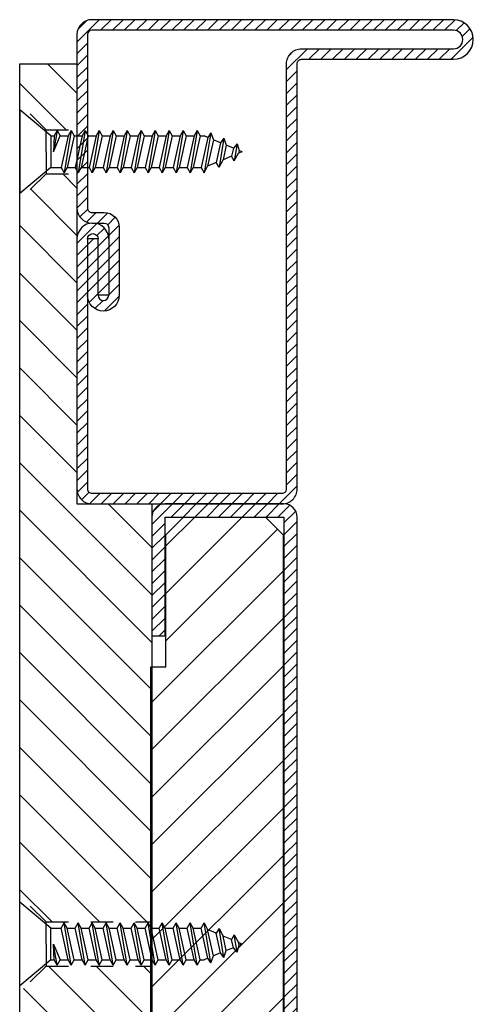
# Model space of a CAD drawing. Units: inches. Extents: x -169 to 277, y -1655 to -172.
# Drawn here: x -89 to -87, y -1652 to -1647 of the extents above; entities that cross this region are included whole.
import ezdxf

# ---------------------------------------------------------------- set-up
doc = ezdxf.new("R2010")
doc.units = ezdxf.units.IN
doc.header["$LTSCALE"] = 0.35
doc.header["$MEASUREMENT"] = 0
doc.linetypes.add('DASHED', pattern=[0.75, 0.5, -0.25])
doc.layers.add('VITI', color=23, linetype='Continuous')
pattern_1 = [(45, (-1435.561292930835, -1118.329937379402), (-0.6735192090801864, 0.6735192090801866), [])]

# ---------------------------------------------------------------- blocks, each defined once
blk = doc.blocks.new('P1193')
h = blk.add_hatch()
h.set_pattern_fill('LINE', color=256, scale=0.3, angle=45)
h.set_pattern_definition(pattern_1)
h.paths.add_polyline_path([(-206.7000000000001, 25.5), (-206.7000000000001, 42.74999999999977, 1), (-208.8, 42.74999999999977), (-208.8, 1.700000000000045, 0.4142135623730992), (-208.3, 1.200000000000043), (-188.5999999999987, 1.200000000000271, 0.4142135623732351), (-188.0999999999992, 1.700000000000045), (-188.0999999999999, 3.099999999999681, -0.4142135623732469), (-186.3999999999998, 4.800000000000409), (-178.7065692869296, 4.800000000000181, -1), (-178.7065692869296, 1.200000000000271), (-185.0999999999999, 1.200000000000043), (-185.0999999999997, 2.400000000000088), (-178.7065692869296, 2.400000000000088, 1), (-178.7065692869296, 3.600000000000362), (-186.3999999999998, 3.600000000000362, 0.4142135623732381), (-186.8999999999998, 3.100000000000136), (-186.8999999999991, 1.700000000000725, -0.4142135623732379), (-188.599999999999, 0), (-208.3, 0, -0.4142135623730951), (-210, 1.700000000000045), (-210, 42.74999999999977, -1), (-205.5, 42.74999999999977), (-205.5, 25.5, 0.4142135623730951), (-205, 25), (-156.7, 25, -0.4142135623730951), (-155, 23.29999999999996), (-155, 1.700000000000045, -0.4142135623730951), (-156.7, 0), (-185.0999999999997, 0, -1), (-185.0999999999997, 3.599999999999908), (-178.7065692869296, 3.600000000000136), (-178.7065692869296, 2.400000000000088), (-185.0999999999997, 2.399999999999863, 1), (-185.0999999999997, 1.200000000000043), (-156.7, 1.200000000000043, 0.4142135623730951), (-156.2, 1.700000000000045), (-156.2, 23.29999999999996, 0.4142135623730951), (-156.7, 23.79999999999995), (-205, 23.79999999999995, -0.4142135623730951)])
h = blk.add_hatch()
h.set_pattern_fill('LINE', color=256, scale=0.3, angle=45)
h.set_pattern_definition(pattern_1)
h.paths.add_polyline_path([(-3.299999999999952, 25.5), (-3.299999999999952, 42.74999999999977, -1), (-1.200000000000043, 42.74999999999977), (-1.200000000000043, 1.700000000000045, -0.4142135623730992), (-1.700000000000045, 1.200000000000043), (-21.40000000000123, 1.200000000000271, -0.4142135623732351), (-21.90000000000077, 1.700000000000045), (-21.90000000000009, 3.099999999999681, 0.4142135623732469), (-23.60000000000014, 4.800000000000409), (-31.29343071307039, 4.800000000000181, 1), (-31.29343071307039, 1.200000000000271), (-24.90000000000009, 1.200000000000043), (-24.90000000000032, 2.400000000000088), (-31.29343071307039, 2.400000000000088, -1), (-31.29343071307039, 3.600000000000362), (-23.60000000000014, 3.600000000000362, -0.4142135623732381), (-23.10000000000014, 3.100000000000136), (-23.10000000000082, 1.700000000000725, 0.4142135623732379), (-21.400000000001, 0), (-1.700000000000045, 0, 0.4142135623730951), (0, 1.700000000000045), (0, 42.74999999999977, 1), (-4.5, 42.74999999999977), (-4.5, 25.5, -0.4142135623730951), (-5, 25), (-53.29999999999995, 25, 0.4142135623730951), (-55, 23.29999999999996), (-55, 1.700000000000045, 0.4142135623730951), (-53.29999999999995, 0), (-24.90000000000032, 0, 1), (-24.90000000000032, 3.599999999999908), (-31.29343071307039, 3.600000000000136), (-31.29343071307039, 2.400000000000088), (-24.90000000000032, 2.399999999999863, -1), (-24.90000000000032, 1.200000000000043), (-53.29999999999995, 1.200000000000043, -0.4142135623730951), (-53.79999999999995, 1.700000000000045), (-53.79999999999995, 23.29999999999996, -0.4142135623730951), (-53.29999999999995, 23.79999999999995), (-5, 23.79999999999995, 0.4142135623730951)])
h = blk.add_hatch()
h.set_pattern_fill('LINE', color=256, scale=0.3, angle=45)
h.set_pattern_definition(pattern_1)
h.paths.add_polyline_path([(-56.5, 25), (-150, 25), (-150, 23.5), (-56.5, 23.5), (-56.5, 10), (-70, 10), (-70, 8.5), (-56.5, 8.5, 0.4142135623730951), (-55, 10), (-55, 23.5, 0.4142135623730951)])
h = blk.add_hatch()
h.set_pattern_fill('LINE', color=30, scale=1.199999999999999, angle=45)
h.set_pattern_definition([(45, (-1435.561292930835, -1118.329937379402), (-2.694076836320745, 2.694076836320745), [])])
h.paths.add_polyline_path([(-56.50000000000023, 21.39999999999986), (-58.50000000000022, 23.39999999999986), (-155.0000000000002, 23.39999999999986), (-155.0000000000002, 8.399999999999862), (-73.5000000000002, 8.399999999999862), (-73.5000000000002, 10.09999999999991), (-58.49999999999977, 10.10000000000013), (-56.49999999999977, 12.10000000000013)])
for p, q in [((-178.7065692869296, 2.400000000000088), (-185.0999999999997, 2.400000000000088)), ((-31.29343071307039, 2.400000000000088), (-24.90000000000032, 2.400000000000088))]:
    blk.add_line(p, q)
for points in [[(-185.0999999999997, 3.599999999999908, 0.9999999999999998), (-185.0999999999997, 0), (-156.7, 0, 0.4142135623730951), (-155, 1.700000000000045), (-155, 23.29999999999996, 0.4142135623730951), (-156.7, 25), (-205, 25, -0.4142135623730951), (-205.5, 25.5), (-205.5, 42.74999999999977, 0.9999999999999998), (-210, 42.74999999999977), (-210, 1.700000000000045, 0.4142135623730951), (-208.3, 0), (-188.5999999999999, 0, 0.4142135623732518), (-186.8999999999991, 1.700000000000045), (-186.8999999999998, 3.100000000000136, -0.4142135623731737), (-186.4, 3.600000000000362), (-178.7065692869296, 3.600000000000136), (-178.7065692869296, 2.400000000000088, 0.9999999999999998), (-178.7065692869296, 3.600000000000362)], [(-24.90000000000032, 3.599999999999908, -0.9999999999999998), (-24.90000000000032, 0), (-53.29999999999995, 0, -0.4142135623730951), (-55, 1.700000000000045), (-55, 23.29999999999996, -0.4142135623730951), (-53.29999999999995, 25), (-5, 25, 0.4142135623730951), (-4.5, 25.5), (-4.5, 42.74999999999977, -0.9999999999999998), (0, 42.74999999999977), (0, 1.700000000000045, -0.4142135623730951), (-1.700000000000045, 0), (-21.40000000000009, 0, -0.4142135623732518), (-23.10000000000082, 1.700000000000045), (-23.10000000000014, 3.100000000000136, 0.4142135623731737), (-23.59999999999991, 3.600000000000362), (-31.29343071307039, 3.600000000000136), (-31.29343071307039, 2.400000000000088, -0.9999999999999998), (-31.29343071307039, 3.600000000000362)], [(-185.0999999999997, 1.200000000000043, -0.9999999999999998), (-185.0999999999997, 2.399999999999863), (-185.0999999999999, 1.200000000000043), (-156.7, 1.200000000000043, 0.4142135623730951), (-156.2, 1.700000000000045), (-156.2, 23.29999999999996, 0.4142135623730951), (-156.7, 23.79999999999995), (-205, 23.79999999999995, -0.4142135623730951), (-206.7000000000001, 25.5), (-206.7000000000001, 42.74999999999977, 0.9999999999999998), (-208.8, 42.74999999999977), (-208.8, 1.700000000000045, 0.4142135623730951), (-208.3, 1.200000000000043), (-188.5999999999992, 1.200000000000271, 0.4142135623732518), (-188.0999999999992, 1.699999999999818), (-188.0999999999999, 3.100000000000136, -0.4142135623731737), (-186.3999999999998, 4.800000000000409), (-178.6065692869291, 4.800000000000181)], [(-24.90000000000032, 1.200000000000043, 0.9999999999999998), (-24.90000000000032, 2.399999999999863), (-24.90000000000009, 1.200000000000043), (-53.29999999999995, 1.200000000000043, -0.4142135623730951), (-53.79999999999995, 1.700000000000045), (-53.79999999999995, 23.29999999999996, -0.4142135623730951), (-53.29999999999995, 23.79999999999995), (-5, 23.79999999999995, 0.4142135623730951), (-3.299999999999952, 25.5), (-3.299999999999952, 42.74999999999977, -0.9999999999999998), (-1.200000000000043, 42.74999999999977), (-1.200000000000043, 1.700000000000045, -0.4142135623730951), (-1.700000000000045, 1.200000000000043), (-21.40000000000077, 1.200000000000271, -0.4142135623732518), (-21.90000000000077, 1.699999999999818), (-21.90000000000009, 3.100000000000136, 0.4142135623731737), (-23.60000000000014, 4.800000000000409), (-31.39343071307076, 4.800000000000181)]]:
    blk.add_lwpolyline(points, format="xyb")
blk.add_lwpolyline([(-56.5, 25, -0.4142135623730951), (-55, 23.5), (-55, 10, -0.4142135623730951), (-56.5, 8.5), (-70, 8.5), (-70, 10), (-56.5, 10), (-56.5, 23.5), (-150, 23.5), (-150, 25)], format="xyb", close=True)
at = {"color": 30}
blk.add_lwpolyline([(-58.50000000000022, 23.39999999999986), (-155.0000000000002, 23.39999999999986), (-155.0000000000002, 8.399999999999862), (-73.5000000000002, 8.399999999999862), (-73.5000000000002, 10.09999999999991), (-58.49999999999977, 10.10000000000013), (-56.49999999999977, 12.10000000000013), (-56.50000000000023, 21.39999999999986)], close=True, dxfattribs=at)
for centre, start, end in [((-178.7065692869296, 3.000000000000226), 270, 90), ((-31.29343071307039, 3.000000000000226), 90, 270)]:
    blk.add_arc(centre, 1.800000000000059, start, end)
blk = doc.blocks.new('AC1193P')
h = blk.add_hatch()
h.set_pattern_fill('LINE', color=30, scale=1.199999999999999, angle=45)
h.set_pattern_definition([(45, (-1366.769530449254, -1033.286680676796), (-2.694076836320745, 2.694076836320745), [])])
h.paths.add_polyline_path([(50.00001140071413, 8.514550907005287), (87.50001140071413, 8.514550907005287), (87.50001140071413, 12.01568505873729), (84.50001140071411, 15.01568505873729), (5.500011400714129, 15.01568505873729), (2.500011400714127, 12.01568505873729), (2.500011400714127, 0), (49.99999999999977, 0)])
h.paths.add_polyline_path([(-2.49998859928587, 12.01568505873729), (-5.499988599285869, 15.01568505873729), (-84.49998859928589, 15.01568505873729), (-87.49998859928586, 12.01568505873729), (-87.49998859928586, 8.514550907005287), (-49.99998859928587, 8.514550907005287), (-50.00000000000023, 0), (-2.49998859928587, 0)])
h.paths.add_polyline_path([(100.0000114007141, 15.01568505873729), (95.50001140071413, 15.01568505873729), (92.50001140071413, 12.01568505873729), (92.50001140071413, 8.514550907005287), (100.0000114007132, 8.514550907005287)])
h.paths.add_polyline_path([(-92.49998859928586, 12.01568505873729), (-95.49998859928587, 15.01568505873729), (-99.99998859928589, 15.01568505873729), (-99.99998859928589, 8.514550907005287), (-92.49998859928586, 8.514550907005287)])
for p, q in [((-99.99998859928589, 8.514550907005287), (-99.99998859928589, 15.01568505873729)), ((-99.99998859928608, 15.01568505873729), (100.0000114007141, 15.01568505873729)), ((100.0000114007141, 15.01568505873729), (100.0000114007132, 8.514550907005287)), ((-49.99998859928587, 8.514550907005287), (-99.99998859928589, 8.514550907005287)), ((-50.00000000000023, 0), (-49.99998859928587, 8.514550907005287)), ((50.00001140071413, 8.514550907005287), (49.99999999999977, 0)), ((100.0000114007132, 8.514550907005287), (50.00001140071413, 8.514550907005287)), ((49.99999999999977, 0), (-50, 0))]:
    blk.add_line(p, q)
at = {"color": 252, "linetype": 'DASHED'}
for p, q in [((-92.49998859928586, 12.01568505873729), (-95.49998859928587, 15.01568505873729)), ((-87.49998859928586, 12.01568505873729), (-84.49998859928589, 15.01568505873729)), ((-2.49998859928587, 12.01568505873729), (-5.499988599285869, 15.01568505873729)), ((2.500011400714127, 12.01568505873729), (5.500011400714129, 15.01568505873729)), ((87.50001140071413, 12.01568505873729), (84.50001140071411, 15.01568505873729)), ((92.50001140071413, 12.01568505873729), (95.50001140071413, 15.01568505873729)), ((-92.49998859928586, 12.01568505873729), (-92.49998859928586, 8.514550907005287)), ((-92.49998859928586, 12.01568505873751), (-87.49998859928586, 12.01568505873729)), ((-87.49998859928586, 12.01568505873729), (-87.49998859928586, 8.514550907005287)), ((-2.49998859928587, 12.01568505873729), (-2.49998859928587, 0)), ((1.14007141292e-05, 12.01568505873729), (-2.49998859928587, 12.01568505873729)), ((1.14007141292e-05, 12.01568505873729), (2.500011400714127, 12.01568505873729)), ((2.500011400714127, 12.01568505873729), (2.500011400714127, 0)), ((87.50001140071413, 12.01568505873729), (87.50001140071413, 8.514550907005287)), ((90.00001140071413, 12.01568505873729), (87.50001140071413, 12.01568505873729)), ((90.00001140071413, 12.01568505873729), (92.50001140071413, 12.01568505873729)), ((92.50001140071413, 12.01568505873729), (92.50001140071413, 8.514550907005287))]:
    blk.add_line(p, q, dxfattribs=at)
blk = doc.blocks.new('TPS 4.8x25')
at = {"layer": 'VITI'}
for p, q in [((-1.789999999999054, -3.527590634078932), (-4.75, 0)), ((-4.75, 0), (4.75, 0)), ((1.790000000000872, -3.527590634078932), (4.75, 0)), ((-2.399999999999635, -4.253493443593924), (0, -3.855993443593888)), ((-2.399999999999635, -4.253493443593924), (-1.789999999999054, -3.901309779388611)), ((-2.399999999999635, -4.253493443593924), (-1.789999999999054, -4.605677107799691)), ((-1.789999999999054, -3.527590634078932), (-1.789999999999054, -3.901309779388611)), ((-1.789999999999054, -3.527590634078932), (1.790000000000872, -3.527590634078932)), ((0, -3.855993443593888), (-1.789999999999054, -4.605677107799691)), ((-1.789999999999054, -3.901309779388611), (0, -3.855993443593888)), ((1.790000000000872, -3.527590634078932), (1.790000000000872, -4.696309779388228)), ((-2.399999999999635, -5.84349344359407), (2.399999999999635, -5.048493443593997)), ((-2.399999999999635, -5.84349344359407), (-1.789999999999054, -5.491309779388301)), ((-1.789999999999054, -4.605677107799691), (-1.789999999999054, -5.491309779388301)), ((-1.789999999999054, -5.491309779388301), (1.790000000000872, -4.696309779388228)), ((-1.789999999999054, -6.195677107799837), (1.790000000000872, -5.400677107799764)), ((1.790000000000872, -4.696309779388228), (2.399999999999635, -5.048493443593997)), ((1.790000000000872, -5.400677107799764), (2.399999999999635, -5.048493443593997)), ((1.790000000000872, -5.400677107799764), (1.790000000000872, -6.286309779388375)), ((-2.399999999999635, -5.84349344359407), (-1.789999999999054, -6.195677107799837)), ((-2.399999999999635, -7.433493443594215), (2.399999999999635, -6.638493443594142)), ((-1.789999999999054, -6.195677107799837), (-1.789999999999054, -7.081309779388447)), ((-1.789999999999054, -7.081309779388447), (1.790000000000872, -6.286309779388375)), ((1.790000000000872, -6.286309779388375), (2.399999999999635, -6.638493443594142)), ((1.790000000000872, -6.990677107799911), (2.399999999999635, -6.638493443594142)), ((-2.399999999999635, -7.433493443594215), (-1.789999999999054, -7.081309779388447)), ((-2.399999999999635, -7.433493443594215), (-1.789999999999054, -7.785677107799529)), ((-1.789999999999054, -7.785677107799529), (1.790000000000872, -6.990677107799911)), ((-1.789999999999054, -7.785677107799529), (-1.789999999999054, -8.671309779388592)), ((1.790000000000872, -6.990677107799911), (1.790000000000872, -7.876309779388519)), ((-2.399999999999635, -9.023493443593907), (2.399999999999635, -8.228493443594285)), ((-2.399999999999635, -9.023493443593907), (-1.789999999999054, -8.671309779388592)), ((-1.789999999999054, -8.671309779388592), (1.790000000000872, -7.876309779388519)), ((-1.789999999999054, -9.375677107799675), (1.790000000000872, -8.580677107799602)), ((1.790000000000872, -7.876309779388519), (2.399999999999635, -8.228493443593832)), ((1.790000000000872, -8.580677107799602), (2.399999999999635, -8.228493443594285)), ((1.790000000000872, -8.580677107799602), (1.790000000000872, -9.466309779388213)), ((-2.399999999999635, -9.023493443593907), (-1.789999999999054, -9.375677107799675)), ((-2.399999999999635, -10.61349344359405), (2.399999999999635, -9.81849344359398)), ((-1.789999999999054, -9.375677107799675), (-1.789999999999054, -10.26130977938828)), ((-1.789999999999054, -10.26130977938828), (1.790000000000872, -9.466309779388213)), ((1.790000000000872, -9.466309779388213), (2.399999999999635, -9.81849344359398)), ((1.790000000000872, -10.17067710779975), (2.399999999999635, -9.81849344359398)), ((-2.399999999999635, -10.61349344359405), (-1.789999999999054, -10.26130977938828)), ((-2.399999999999635, -10.61349344359405), (-1.789999999999054, -10.96567710779982)), ((-1.789999999999054, -10.96567710779982), (1.790000000000872, -10.17067710779975)), ((-1.789999999999054, -10.96567710779936), (-1.789999999999054, -11.85130977938843)), ((-1.789999999999054, -11.85130977938843), (1.790000000000872, -11.05630977938836)), ((1.790000000000872, -10.17067710779975), (1.790000000000872, -11.05630977938836)), ((1.790000000000872, -11.05630977938836), (2.399999999999635, -11.40849344359412)), ((-2.399999999999635, -12.20349344359419), (2.399999999999635, -11.40849344359412)), ((-2.399999999999635, -12.20349344359419), (-1.789999999999054, -11.85130977938843)), ((-2.399999999999635, -12.20349344359419), (-1.789999999999054, -12.55567710779951)), ((-1.789999999999054, -12.55567710779951), (1.790000000000872, -11.76067710779989)), ((1.790000000000872, -11.76067710779989), (2.399999999999635, -11.40849344359412)), ((1.790000000000872, -11.76067710779989), (1.790000000000872, -12.6463097793885)), ((-2.399999999999635, -13.79349344359389), (2.399999999999635, -12.99849344359427)), ((-1.789999999999054, -12.55567710779951), (-1.789999999999054, -13.44130977938857)), ((-1.789999999999054, -13.44130977938857), (1.790000000000872, -12.6463097793885)), ((-1.789999999999054, -14.14567710779965), (1.790000000000872, -13.35067710779958)), ((1.790000000000872, -12.6463097793885), (2.399999999999635, -12.99849344359381)), ((1.790000000000872, -13.35067710779958), (2.399999999999635, -12.99849344359381)), ((1.790000000000872, -13.35067710779958), (1.790000000000872, -14.23630977938819)), ((-2.399999999999635, -13.79349344359389), (-1.789999999999054, -13.44130977938857)), ((-2.399999999999635, -13.79349344359389), (-1.789999999999054, -14.14567710779965)), ((-1.789999999999054, -14.14567710779965), (-1.789999999999054, -15.03130977938826)), ((-1.789999999999054, -15.03130977938826), (1.790000000000872, -14.23630977938819)), ((1.790000000000872, -14.23630977938819), (2.399999999999635, -14.58849344359396)), ((-2.399999999999635, -15.38349344359403), (2.399999999999635, -14.58849344359396)), ((-2.399999999999635, -15.38349344359403), (-1.789999999999054, -15.03130977938826)), ((-2.399999999999635, -15.38349344359403), (-1.789999999999054, -15.7356771077998)), ((-1.789999999999054, -15.7356771077998), (1.790000000000872, -14.94067710779973)), ((1.790000000000872, -14.94067710779973), (2.399999999999635, -14.58849344359396)), ((1.790000000000872, -14.94067710779973), (1.790000000000872, -15.82630977938834)), ((-2.399999999999635, -16.97349344359418), (2.399999999999635, -16.17849344359411)), ((-2.399999999999635, -16.97349344359418), (-1.789999999999054, -16.62130977938841)), ((-1.789999999999054, -15.7356771077998), (-1.789999999999054, -16.62130977938841)), ((-1.789999999999054, -16.62130977938841), (1.790000000000872, -15.82630977938834)), ((-1.789999999999054, -17.32567710779949), (1.790000000000872, -16.53067710779987)), ((1.790000000000872, -15.82630977938834), (2.399999999999635, -16.17849344359411)), ((1.790000000000872, -16.53067710779987), (2.399999999999635, -16.17849344359411)), ((1.790000000000872, -16.53067710779987), (1.790000000000872, -17.41630977938848)), ((-2.399999999999635, -16.97349344359418), (-1.789999999999054, -17.32567710779949)), ((-2.399999999999635, -18.56349344359387), (2.399999999999635, -17.76849344359425)), ((-1.789999999999054, -17.32567710779949), (-1.789999999999054, -18.21130977938856)), ((-1.789999999999054, -18.21130977938856), (1.790000000000872, -17.41630977938848)), ((1.790000000000872, -17.41630977938848), (2.399999999999635, -17.76849344359425)), ((1.790000000000872, -18.12067710779956), (2.399999999999635, -17.76849344359425)), ((-2.399999999999635, -18.56349344359387), (-1.789999999999054, -18.21130977938856)), ((-2.399999999999635, -18.56349344359387), (-1.789999999999054, -18.91567710779964)), ((-1.789999999999054, -18.91567710779964), (1.790000000000872, -18.12067710779956)), ((-1.789999999999054, -18.91567710779964), (-1.789999999999054, -19.8013097793887)), ((-1.789999999999054, -19.8013097793887), (1.790000000000872, -19.00630977938862)), ((1.790000000000872, -18.12067710779956), (1.790000000000872, -19.00630977938862)), ((1.790000000000872, -19.00630977938862), (2.399999999999635, -19.35849344359394)), ((-2.399999999999635, -20.15349344359401), (2.399999999999635, -19.35849344359394)), ((-2.399999999999635, -20.15349344359401), (-1.789999999999054, -19.8013097793887)), ((-1.789999999999054, -20.50567710779978), (1.790000000000872, -19.71067710779971)), ((1.790000000000872, -19.71067710779971), (2.399999999999635, -19.35849344359394)), ((1.790000000000872, -19.71067710779971), (1.790000000000872, -20.59630977938878)), ((-2.399999999999635, -20.15349344359401), (-1.789999999999054, -20.50567710779978)), ((-2.140845857715248, -21.70057103877798), (2.399999999999635, -20.94849344359409)), ((-1.790000000000872, -20.50567710779978), (-1.790000000000872, -20.95358104962543)), ((-1.623959734970411, -21.35443770936081), (-1.790000000000872, -20.95358104962543)), ((-1.623959734970411, -21.35443770936081), (1.789999999999054, -20.59630977938832)), ((2.399999999999635, -20.94849344359409), (1.631663842043053, -21.33583834958108)), ((1.789999999999054, -20.59630977938832), (2.399999999999635, -20.94849344359409)), ((-2.140845857715248, -21.70057103877798), (-1.623959734970411, -21.35443770936081)), ((-2.140845857715248, -21.70057103877798), (-1.356777505576245, -21.99947267118887)), ((-1.356777505576245, -21.99947267118887), (1.631663842043053, -21.33583834958108)), ((-1.020837290754569, -22.81050409395584), (-1.356777505576245, -21.99947267118887)), ((-1.020837290754569, -22.81050409395584), (1.227661343948057, -22.3111866597128)), ((1.227661343948057, -22.3111866597128), (1.631663842043053, -21.33583834958108)), ((1.749113539774043, -22.64629651356927), (1.227661343948057, -22.3111866597128)), ((-1.52452822327359, -23.188493430574), (1.749113539774043, -22.64629651356927)), ((-1.52452822327359, -23.188493430574), (-1.020837290754569, -22.81050409395584)), ((-1.52452822327359, -23.188493430574), (-0.753655061360405, -23.45553905578345)), ((-0.753655061360405, -23.45553905578345), (0.9063473619971771, -23.08690723271957)), ((-0.4177148465405482, -24.26657047855042), (-0.753655061360405, -23.45553905578345)), ((0.5023448639021808, -24.06225554285129), (0.9063473619971771, -23.08690723271957)), ((1.749113539774043, -22.64629651356927), (0.9063473619971771, -23.08690723271957)), ((-0.9082105888337535, -24.67641582236956), (-0.4177148465405482, -24.26657047855042)), ((-0.9082105888337535, -24.67641582236956), (1.042003298885902, -24.35341164721604)), ((-0.4177148465405482, -24.26657047855042), (0.5023448639021808, -24.06225554285129)), ((1.042003298885902, -24.35341164721604), (0.1810308819513011, -24.83797611585806)), ((1.042003298885902, -24.35341164721604), (0.5023448639021808, -24.06225554285129)), ((-0.9082105888337535, -24.67641582236956), (-0.1505326171463821, -24.91160544037848)), ((-0.1505326171463821, -24.91160544037848), (0.1810308819513011, -24.83797611585806)), ((0, -25.2750233262732), (-0.1505326171463821, -24.91160544037848)), ((0, -25.2750233262732), (0.1810308819513011, -24.83797611585806))]:
    blk.add_line(p, q, dxfattribs=at)

msp = doc.modelspace()

# ---------------------------------------------------------------- block references
at = {"yscale": 0.0393700787401575, "zscale": 0.0393700787401575}
for name, p, xscale, rotation in [('P1193', (-88.39937151929895, -1647.125377028432), -0.0393700787401575, 270), ('AC1193P', (-88.06415297965431, -1651.259235296132), 0.0393700787401575, 90)]:
    msp.add_blockref(name, p, dxfattribs=dict(at, xscale=xscale, rotation=rotation))
at = {"layer": 'VITI', "yscale": 0.0393700787401575, "zscale": 0.0393700787401575, "rotation": 90}
for p, xscale in [((-88.65532168275185, -1647.715927760685), -0.0393700787401575), ((-88.65532168275185, -1651.259234847285), 0.0393700787401575)]:
    msp.add_blockref('TPS 4.8x25', p, dxfattribs=dict(at, xscale=xscale))

doc.saveas('drawing.dxf')
